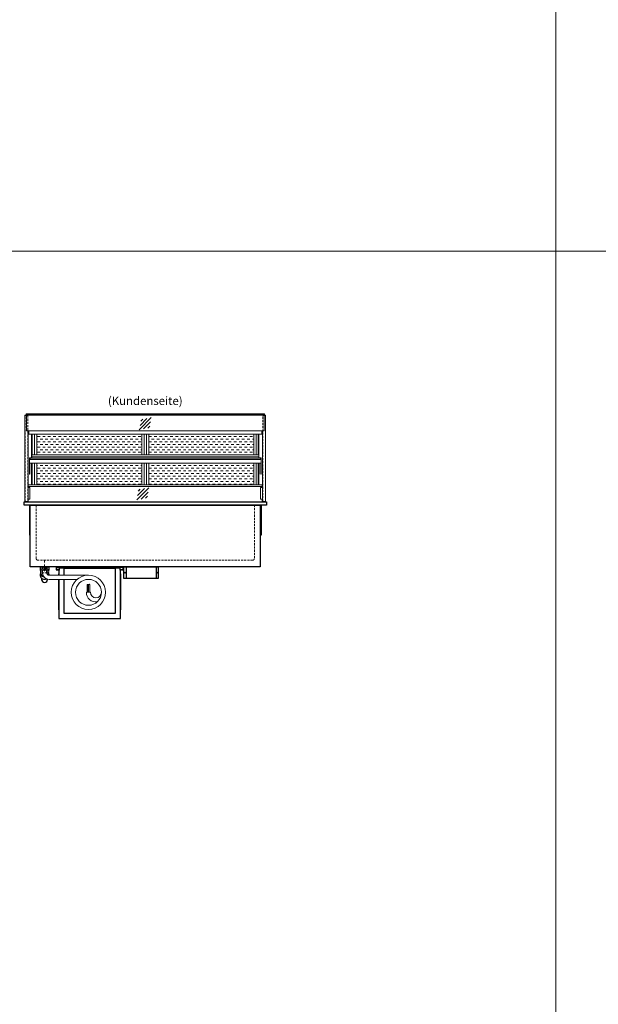
# Model space of a CAD drawing. Units: millimetres. Extents: x 32770 to 131270, y -55837 to 13563.
# Drawn here: x 43564 to 47025, y -29545 to -23652 of the extents above; entities that cross this region are included whole.
import ezdxf
from ezdxf.enums import TextEntityAlignment as Align

# ---------------------------------------------------------------- set-up
doc = ezdxf.new("R2010")
doc.units = ezdxf.units.MM
doc.header["$LTSCALE"] = 2
for name, pattern in [('AUSGEZOGEN', [0]), ('STRICHPUNKT2', [12.7, 6.35, -3.175, 0, -3.175]), ('VERDECKT', [9.525, 6.35, -3.175])]:
    doc.linetypes.add(name, pattern=pattern)
for name, color, linetype, lineweight in [('A_GLAS', 4, 'Continuous', 20), ('A_HILFSLINIEN', 7, 'Continuous', 13), ('A_MITTE', 2, 'STRICHPUNKT2', 13), ('A_SCHRAFFUR', 6, 'Continuous', 5), ('A_TEXT', 7, 'Continuous', 20), ('A_VERDECKT', 5, 'VERDECKT', 13), ('A_VOLL', 3, 'Continuous', 30)]:
    doc.layers.add(name, color=color, linetype=linetype, lineweight=lineweight)
doc.styles.add('ARIAL', font='arial.ttf')

# ---------------------------------------------------------------- blocks, each defined once
blk = doc.blocks.new('*U1787')
at = {"layer": 'A_VOLL', "ltscale": 2}
for points in [[(390, -17), (390, -18), (400, -18), (400, 0), (0, 0), (0, -18), (10, -18), (10, -17), (1, -17), (1, -1), (399, -1), (399, -17)], [(385, -42), (384, -42), (384, -258), (385, -258)]]:
    blk.add_lwpolyline(points, close=True, dxfattribs=at)
for points in [[(17, -20), (17, -16), (4, -16), (4, -17), (16, -17), (16, -20)], [(15, -50), (15, -42), (16, -42), (16, -50)], [(16, -75), (16, -310), (384, -310), (384, -20), (382, -20), (382, -7), (18, -7), (18, -20), (16, -20), (16, -50)], [(47, -50), (47, -7), (353, -7), (353, -279), (47, -279), (47, -75)], [(383, -20), (383, -16), (396, -16), (396, -17), (384, -17), (384, -20)], [(16, -75), (16, -258), (15, -258), (15, -75)]]:
    blk.add_lwpolyline(points, dxfattribs=at)
at = {"layer": 'A_VOLL', "color": 241, "lineweight": 5}
for points in [[(190.5, -152.5), (190.5, -108.5, 1), (184.5, -108.5), (184.5, -152.5)], [(200.5, -152.5), (200.5, -108.5, 1), (192.5, -108.5), (192.5, -152.5)]]:
    blk.add_lwpolyline(points, format="xyb", dxfattribs=at)
at = {"layer": 'A_VOLL', "color": 251, "lineweight": 5}
blk.add_lwpolyline([(270, -152.5, -1), (205, -152.5), (180, -152.5, 0.453066), (245, -209.5)], format="xyb", dxfattribs=at)
for radius in [102.5, 77.5]:
    blk.add_circle((192.5, -152.5), radius, dxfattribs=at)
blk = doc.blocks.new('Detail Siphon Rückseite')
at = {"color": 241}
for points in [[(-8, 0), (0, 0), (0, -20), (-8, -20)], [(2, 0), (8, 0), (8, -20), (2, -20)]]:
    blk.add_lwpolyline(points, close=True, dxfattribs=at)
at = {"layer": 'A_VERDECKT'}
blk.add_lwpolyline([(-15, 0), (-15, -35), (15, -35), (15, 0)], dxfattribs=at)
at = {"layer": 'A_VOLL', "color": 32, "linetype": 'ByBlock', "lineweight": -2}
for points in [[(-22.9, -21), (-25, -21), (-25, 0), (25, 0), (25, -21), (22.9, -21)], [(-25, -55.8), (-25, -41)], [(25, -41), (25, -49.8)]]:
    blk.add_lwpolyline(points, dxfattribs=at)
at = {"layer": 'A_VOLL', "color": 251, "lineweight": 5}
blk.add_lwpolyline([(262.5, -50), (27.5, -50, -0.414214), (12.5, -35), (12.5, -20), (-12.5, -20), (-12.5, -35, 0.414146), (27.5, -75), (195.4, -75)], format="xyb", dxfattribs=at)
at = {"layer": 'A_VOLL', "color": 32, "linetype": 'ByBlock', "lineweight": -2}
blk.add_lwpolyline([(-18, -68.1), (-18, -75, 1), (18, -75), (18, -73.9)], format="xyb", dxfattribs=at)
for radius, start, end in [(25, 108.66292, 253.34486), (15, 122.23095, 215.42969), (25, 85.41143, 90), (15, 82.33774, 90), (25, 319.25355, 71.33708), (15, 329.59127, 57.76905)]:
    blk.add_arc((0, -31), radius, start, end, dxfattribs=at)
for centre, start_param, end_param in [((0, -41), 6.047039, 7.652399), ((0, -55.8), 0, 2.041671), ((0, -41), 8.95102, 9.660925)]:
    blk.add_ellipse(centre, major_axis=(-25, 0), ratio=0.707107, start_param=start_param, end_param=end_param, dxfattribs=at)
blk = doc.blocks.new('glassymbol')
at = {"layer": 'A_HILFSLINIEN', "linetype": 'AUSGEZOGEN', "lineweight": -3}
for p, q in [((-60.1, -60.1), (60.1, 60.1)), ((-52.5, -17.2), (17.2, 52.5)), ((-45, 25.7), (-25.7, 45)), ((-17.2, -52.5), (52.5, 17.2)), ((25.7, -45), (45, -25.7))]:
    blk.add_line(p, q, dxfattribs=at)
blk = doc.blocks.new('Hainzl COLD Rückansicht')
at = {"layer": 'A_VOLL', "ltscale": 2}
for p, q in [((-89.5, 0), (-89.5, -70)), ((89.5, 0), (89.5, -70))]:
    blk.add_line(p, q, dxfattribs=at)
blk.add_lwpolyline([(-102.5, 0), (102.5, 0), (102.5, -70), (-102.5, -70)], close=True, dxfattribs=at)
for centre in [(-97.5, -35), (97.5, -35)]:
    blk.add_circle(centre, 2.5, dxfattribs=at)

msp = doc.modelspace()

# ---------------------------------------------------------------- hatches: boundary and pattern name
at = {"layer": 'A_SCHRAFFUR', "lineweight": 5, "ltscale": 0.2}
h = msp.add_hatch(dxfattribs=at)
h.set_pattern_fill('DASH', color=256, scale=5, style=0)
h.set_pattern_definition([(0, (4665, 0), (15.875, 15.875), [15.875, -15.875])])
h.paths.add_polyline_path([(43666.3, -26133.2), (43666.3, -26255.7), (44294.8, -26255.7), (44294.8, -26133.2)])
h.paths.add_polyline_path([(44964.3, -26255.7), (44964.3, -26133.2), (44335.8, -26133.2), (44335.8, -26255.7)])
h.paths.add_polyline_path([(44335.8, -26306.7), (44335.8, -26435.7), (44964.3, -26435.7), (44964.3, -26306.7)])
h.paths.add_polyline_path([(43666.3, -26306.7), (43666.3, -26435.7), (44294.8, -26435.7), (44294.8, -26306.7)])

# ---------------------------------------------------------------- linework, layer by layer
at = {"layer": 'A_GLAS', "ltscale": 2}
for points in [[(43604.3, -26013.2), (45026.3, -26013.2), (45026.3, -26113.2), (43604.3, -26113.2)], [(43626.3, -26275.7), (45004.3, -26275.7), (45004.3, -26283.7), (43626.3, -26283.7)]]:
    msp.add_lwpolyline(points, close=True, dxfattribs=at)
for points in [[(45026.3, -26019.2), (43604.3, -26019.2)], [(43615.3, -26446.7), (43615.3, -26451.7)], [(45015.3, -26446.7), (45015.3, -26451.7)], [(45015.3, -26521.7), (45015.3, -26536.7), (43615.3, -26536.7), (43615.3, -26521.7)]]:
    msp.add_lwpolyline(points, dxfattribs=at)
at = {"layer": 'A_HILFSLINIEN', "color": 8, "ltscale": 2}
for points in [[(35770.3, -15036.7), (46770.3, -15036.7), (46770.3, -35036.7), (35770.3, -35036.7)], [(46770.3, -15036.7), (57770.3, -15036.7), (57770.3, -35036.7), (46770.3, -35036.7)]]:
    msp.add_lwpolyline(points, close=True, dxfattribs=at)
msp.add_lwpolyline([(34270.3, -25036.7), (57770.3, -25036.7)], dxfattribs=at)
at = {"layer": 'A_MITTE'}
msp.add_line((43712.8, -26951.7), (43712.8, -26886.7), dxfattribs=at)
at = {"layer": 'A_VERDECKT', "color": 144}
for points in [[(43596.8, -26020.7), (43612.8, -26020.7), (43612.8, -26535.7), (43596.8, -26535.7)], [(45017.8, -26020.7), (45033.8, -26020.7), (45033.8, -26535.7), (45017.8, -26535.7)]]:
    msp.add_lwpolyline(points, close=True, dxfattribs=at)
at = {"layer": 'A_VERDECKT'}
msp.add_lwpolyline([(44967.8, -26556.7), (44967.8, -26876.7, -0.414214), (44957.8, -26886.7), (43672.8, -26886.7, -0.414214), (43662.8, -26876.7), (43662.8, -26556.7)], format="xyb", dxfattribs=at)
at = {"layer": 'A_VOLL', "color": 252, "lineweight": 13}
for points in [[(43614.3, -26113.2), (43614.3, -26536.7), (43595.3, -26536.7), (43595.3, -26019.4), (43604.3, -26019.4)], [(45028.3, -26019.4), (45028.3, -26011.7), (43602.3, -26011.7), (43602.3, -26019.4)], [(45026.3, -26019.4), (45035.3, -26019.4), (45035.3, -26536.7), (45016.3, -26536.7), (45016.3, -26113.2)], [(43636.3, -26268.7), (44994.3, -26268.7)], [(43614.3, -26451.7), (43625.3, -26451.7), (43625.3, -26521.7), (43614.3, -26521.7)], [(45016.3, -26521.7), (45005.3, -26521.7), (45005.3, -26451.7), (45016.3, -26451.7)]]:
    msp.add_lwpolyline(points, dxfattribs=at)
at = {"layer": 'A_VOLL', "color": 94, "linetype": 'Continuous', "lineweight": 13}
for points in [[(43618.8, -26113.2), (43618.8, -26133.2), (45011.8, -26133.2), (45011.8, -26113.2)], [(43635.3, -26273.7), (43635.3, -26133.2)], [(43639.3, -26255.7), (43639.3, -26133.2)], [(44991.3, -26255.7), (44991.3, -26133.2)], [(44995.3, -26273.7), (44995.3, -26133.2)], [(43622.3, -26284.7), (43622.3, -26273.7), (43636.3, -26273.7), (43636.3, -26274.7)], [(43625.3, -26275.7), (43624.3, -26275.7), (43624.3, -26284.7)], [(45008.3, -26284.7), (45008.3, -26273.7), (44994.3, -26273.7), (44994.3, -26274.7)], [(45005.3, -26275.7), (45006.3, -26275.7), (45006.3, -26284.7)], [(43622.3, -26306.7), (43622.3, -26372), (43624.3, -26372), (43624.3, -26306.7)], [(43636.3, -26306.7), (43636.3, -26372), (43634.3, -26372), (43634.3, -26306.7)], [(43639.3, -26435.7), (43639.3, -26306.7)], [(44991.3, -26435.7), (44991.3, -26306.7)], [(44994.3, -26306.7), (44994.3, -26372), (44996.3, -26372), (44996.3, -26306.7)], [(45008.3, -26306.7), (45008.3, -26372), (45006.3, -26372), (45006.3, -26306.7)], [(43635.3, -26435.7), (43635.3, -26372)], [(44995.3, -26435.7), (44995.3, -26372)]]:
    msp.add_lwpolyline(points, dxfattribs=at)
at = {"layer": 'A_VOLL', "color": 23, "lineweight": 13}
for points in [[(43652.3, -26133.2), (43652.3, -26255.7)], [(43666.3, -26133.2), (43666.3, -26255.7)], [(44294.8, -26133.2), (44294.8, -26255.7)], [(44308.8, -26133.2), (44308.8, -26255.7)], [(44321.8, -26133.2), (44321.8, -26255.7)], [(44335.8, -26133.2), (44335.8, -26255.7)], [(44964.3, -26133.2), (44964.3, -26255.7)], [(44978.3, -26133.2), (44978.3, -26255.7)], [(43652.3, -26306.7), (43652.3, -26435.7)], [(43666.3, -26306.7), (43666.3, -26435.7)], [(44294.8, -26306.7), (44294.8, -26435.7)], [(44308.8, -26306.7), (44308.8, -26435.7)], [(44321.8, -26306.7), (44321.8, -26435.7)], [(44335.8, -26306.7), (44335.8, -26435.7)], [(44964.3, -26306.7), (44964.3, -26435.7)], [(44978.3, -26306.7), (44978.3, -26435.7)]]:
    msp.add_lwpolyline(points, dxfattribs=at)
at = {"layer": 'A_VOLL', "color": 252, "lineweight": 13}
for points in [[(43636.3, -26275.7), (43626.3, -26275.7), (43626.3, -26283.7), (43636.3, -26283.7), (43636.3, -26284.7), (43625.3, -26284.7), (43625.3, -26274.7), (43636.3, -26274.7)], [(43636.3, -26275.7), (44994.3, -26275.7), (44994.3, -26255.7), (43636.3, -26255.7)], [(44994.3, -26275.7), (45004.3, -26275.7), (45004.3, -26283.7), (44994.3, -26283.7), (44994.3, -26284.7), (45005.3, -26284.7), (45005.3, -26274.7), (44994.3, -26274.7)], [(43615.3, -26435.7), (45015.3, -26435.7), (45015.3, -26446.7), (43615.3, -26446.7)]]:
    msp.add_lwpolyline(points, close=True, dxfattribs=at)
at = {"layer": 'A_VOLL', "color": 94, "linetype": 'Continuous', "lineweight": 13}
msp.add_lwpolyline([(45008.3, -26306.7), (43622.3, -26306.7), (43622.3, -26284.7), (45008.3, -26284.7)], close=True, dxfattribs=at)
at = {"layer": 'A_VOLL', "ltscale": 2}
for points in [[(43590.3, -26536.7), (45040.3, -26536.7), (45040.3, -26556.7), (43590.3, -26556.7)], [(43627.8, -26556.7), (45002.8, -26556.7), (45002.8, -26926.7), (43627.8, -26926.7)]]:
    msp.add_lwpolyline(points, close=True, dxfattribs=at)
for points in [[(43622.8, -26556.7), (43622.8, -26736.7), (43627.8, -26736.7)], [(45007.8, -26556.7), (45007.8, -26736.7), (45002.8, -26736.7)]]:
    msp.add_lwpolyline(points, dxfattribs=at)

# ---------------------------------------------------------------- block references
at = {"layer": 'A_HILFSLINIEN', "xscale": 0.6, "yscale": 0.6, "zscale": 0.6}
for p in [(44315.3, -26069.9), (44301.1, -26489.3)]:
    msp.add_blockref('glassymbol', p, dxfattribs=at)
at = {"layer": 'A_VOLL'}
for name, p in [('Detail Siphon Rückseite', (43712.8, -26926.7)), ('*U1787', (43782.8, -26926.7)), ('Hainzl COLD Rückansicht', (44290.3, -26926.7))]:
    msp.add_blockref(name, p, dxfattribs=at)

# ---------------------------------------------------------------- texts
at = {"layer": 'A_TEXT', "linetype": 'AUSGEZOGEN', "lineweight": 9, "style": 'ARIAL'}
msp.add_text('(Kundenseite)', height=50, dxfattribs=at).set_placement((44315.3, -25939.6), align=Align.MIDDLE)

doc.saveas('drawing.dxf')
